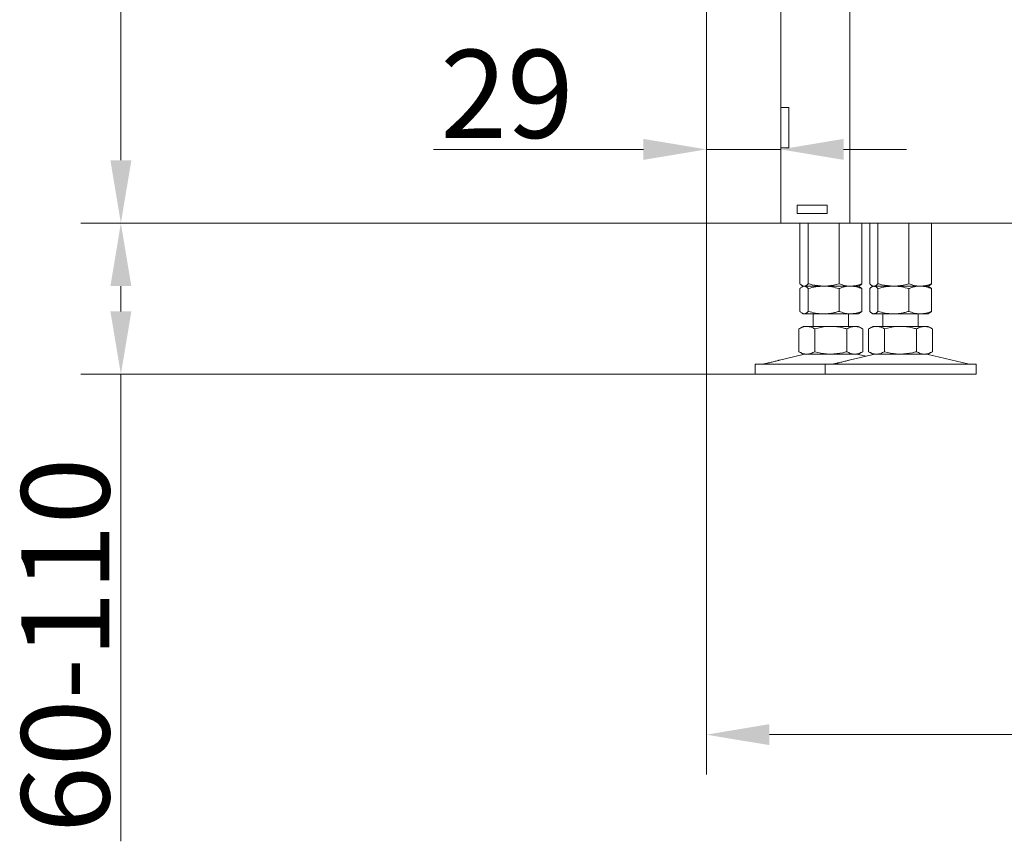
# Model space of a CAD drawing. Extents: x 5728 to 9851, y 2441 to 5445.
# Drawn here: x 7348 to 7739, y 3806 to 4133 of the extents above; entities that cross this region are included whole.
import ezdxf

# ---------------------------------------------------------------- set-up
doc = ezdxf.new("R2010")
doc.units = 0
doc.header["$LTSCALE"] = 5
doc.layers.add('SLD-0', color=7, linetype='Continuous')
doc.styles.add('Brunner 2014', font='arial.ttf', dxfattribs={"height": 35})
doc.dimstyles.new('Brunner 2014', dxfattribs={"dimscale": 5, "dimtxt": 35, "dimasz": 5, "dimexe": 3.175, "dimexo": 0, "dimgap": 0.762, "dimtad": 1, "dimdec": 0, "dimrnd": 1e-08, "dimtxsty": 'Brunner 2014', "dimcen": 0.09, "dimdle": 10, "dimclrd": 7, "dimclre": 7, "dimclrt": 7, "dimadec": 1, "dimazin": 2, "dimtfac": 0.666667, "dimtdec": 0, "dimtmove": 0, "dimatfit": 3, "dimldrblk": 'Filled-1', "dimfxl": 1, "dimtolj": 1, "dimlwd": 5, "dimlwe": 5, "dimarcsym": 0})

# ---------------------------------------------------------------- blocks, each defined once
blk = doc.blocks.new('*D191')
at = {"layer": 'Defpoints', "color": 0, "lineweight": 5}
for p in [(7620.9, 4206.1), (7650.4, 4183.8), (7650.4, 4081.11)]:
    blk.add_point(p, dxfattribs=at)
at = {"layer": 'SLD-0', "color": 7, "linetype": 'Continuous', "lineweight": 5}
for p, q in [((7620.9, 4206.1), (7620.9, 4065.24)), ((7650.4, 4183.8), (7650.4, 4065.24)), ((7595.9, 4081.11), (7512.47, 4081.11)), ((7650.4, 4081.11), (7620.9, 4081.11)), ((7675.4, 4081.11), (7700.4, 4081.11))]:
    blk.add_line(p, q, dxfattribs=at)
at = {"layer": 'SLD-0', "color": 7, "lineweight": 5}
for points in [[(7595.9, 4085.28), (7595.9, 4076.95), (7620.9, 4081.11)], [(7675.4, 4085.28), (7675.4, 4076.95), (7650.4, 4081.11)]]:
    blk.add_solid(points, dxfattribs=at)
at = {"layer": 'SLD-0', "color": 7, "insert": (7541.69, 4120.66), "char_height": 35, "attachment_point": 2, "style": 'Brunner 2014'}
blk.add_mtext('\\A1;29', dxfattribs=at)
blk = doc.blocks.new('Filled-1')
at = {"color": 0}
for p, q in [((0, 0), (-1, 0.167)), ((-1, 0.167), (-1, -0.167)), ((-1, 0), (0, 0)), ((-1, -0.167), (0, 0))]:
    blk.add_line(p, q, dxfattribs=at)
at = {"color": 0, "flags": 128}
blk.add_lwpolyline([(-1, -0.167), (0, 0), (-1, 0.167), (-1, -0.167)], dxfattribs=at)
at = {"color": 0}
blk.add_solid([(-1, -0.167), (0, 0), (-1, 0.167), (-1, -0.167)], dxfattribs=at)
blk = doc.blocks.new('*D192')
at = {"layer": 'Defpoints', "color": 0, "lineweight": 5}
for p in [(7608.35, 5294.85), (7388.33, 4051.8), (7677.9, 4051.8)]:
    blk.add_point(p, dxfattribs=at)
at = {"layer": 'SLD-0', "color": 7, "linetype": 'Continuous', "lineweight": 5}
for p, q in [((7608.35, 5294.85), (7372.46, 5294.85)), ((7388.33, 5269.85), (7388.33, 4076.8)), ((7677.9, 4051.8), (7372.46, 4051.8))]:
    blk.add_line(p, q, dxfattribs=at)
at = {"layer": 'SLD-0', "color": 7, "lineweight": 5}
for points in [[(7384.17, 5269.85), (7392.5, 5269.85), (7388.33, 5294.85)], [(7384.17, 4076.8), (7392.5, 4076.8), (7388.33, 4051.8)]]:
    blk.add_solid(points, dxfattribs=at)
at = {"layer": 'SLD-0', "color": 7, "insert": (7348.76, 4687.62), "char_height": 35, "attachment_point": 2, "rotation": 90, "style": 'Brunner 2014'}
blk.add_mtext('\\A1;1243', dxfattribs=at)
blk = doc.blocks.new('*D194')
at = {"layer": 'Defpoints', "color": 0, "lineweight": 5}
for p in [(7620.9, 4209.6), (8046.9, 4206.1), (8046.9, 3848.68)]:
    blk.add_point(p, dxfattribs=at)
at = {"layer": 'SLD-0', "color": 7, "linetype": 'Continuous', "lineweight": 5}
for p, q in [((7620.9, 4209.6), (7620.9, 3832.81)), ((8046.9, 4206.1), (8046.9, 3832.81)), ((7645.9, 3848.68), (8021.9, 3848.68))]:
    blk.add_line(p, q, dxfattribs=at)
at = {"layer": 'SLD-0', "color": 7, "lineweight": 5}
for points in [[(7645.9, 3852.85), (7645.9, 3844.52), (7620.9, 3848.68)], [(8021.9, 3852.85), (8021.9, 3844.52), (8046.9, 3848.68)]]:
    blk.add_solid(points, dxfattribs=at)
at = {"layer": 'SLD-0', "color": 30, "insert": (7834.34, 3888.23), "char_height": 35, "attachment_point": 2, "style": 'Brunner 2014'}
blk.add_mtext('\\A1;426', dxfattribs=at)
blk = doc.blocks.new('*D232')
at = {"layer": 'Defpoints', "color": 0, "lineweight": 5}
for p in [(7388.33, 4051.8), (7627.12, 4051.8), (7640.32, 3991.8)]:
    blk.add_point(p, dxfattribs=at)
at = {"layer": 'SLD-0', "color": 7, "linetype": 'Continuous', "lineweight": 5}
for p, q in [((7627.12, 4051.8), (7372.46, 4051.8)), ((7388.33, 4026.8), (7388.33, 4016.8)), ((7640.32, 3991.8), (7372.46, 3991.8)), ((7388.33, 3991.8), (7388.33, 3806.33))]:
    blk.add_line(p, q, dxfattribs=at)
at = {"layer": 'SLD-0', "color": 7, "lineweight": 5}
for points in [[(7384.17, 4026.8), (7392.5, 4026.8), (7388.33, 4051.8)], [(7384.17, 4016.8), (7392.5, 4016.8), (7388.33, 3991.8)]]:
    blk.add_solid(points, dxfattribs=at)
at = {"layer": 'SLD-0', "color": 7, "insert": (7348.78, 3884.17), "char_height": 35, "attachment_point": 2, "rotation": 90, "style": 'Brunner 2014'}
blk.add_mtext('\\A1;60-110', dxfattribs=at)

msp = doc.modelspace()

# ---------------------------------------------------------------- linework, layer by layer
at = {"color": 7, "linetype": 'Continuous', "lineweight": 18}
for p, q in [((7677.9, 4202.6), (7677.9, 4051.8)), ((7650.4, 4167.8), (7650.4, 4097.8)), ((7650.4, 4097.8), (7650.4, 4097.3)), ((7650.4, 4097.8), (7653.7, 4097.8)), ((7650.4, 4095.8), (7650.4, 4097.3)), ((7650.4, 4083.8), (7650.4, 4095.8)), ((7653.7, 4097.8), (7653.7, 4081.8)), ((7650.4, 4082.3), (7650.4, 4083.8)), ((7650.4, 4082.3), (7650.4, 4081.8)), ((7653.7, 4081.8), (7650.4, 4081.8)), ((7650.4, 4081.8), (7650.4, 4051.8)), ((7656.9, 4055.7), (7656.9, 4059)), ((7656.9, 4059), (7668.9, 4059)), ((7668.9, 4055.7), (7656.9, 4055.7)), ((7668.9, 4059), (7668.9, 4055.7)), ((7650.4, 4051.8), (7674.9, 4051.8)), ((7658.06, 4051.8), (7658.06, 4027.78)), ((7661.34, 4051.8), (7661.34, 4027.78)), ((7673.61, 4051.8), (7673.61, 4027.78)), ((7674.9, 4051.8), (7677.9, 4051.8)), ((7683.9, 4051.8), (7677.9, 4051.8)), ((7682.59, 4051.8), (7682.59, 4027.78)), ((7683.9, 4051.8), (7801.4, 4051.8)), ((7685.76, 4051.8), (7685.76, 4027.78)), ((7689.05, 4051.8), (7689.05, 4027.78)), ((7701.32, 4051.8), (7701.32, 4027.78)), ((7710.3, 4051.8), (7710.3, 4027.78)), ((7658.06, 4025.82), (7658.06, 4016.78)), ((7658.92, 4027.03), (7659.32, 4026.8)), ((7659.32, 4026.8), (7658.94, 4026.58)), ((7659.7, 4026.8), (7659.32, 4026.8)), ((7667.48, 4026.8), (7659.7, 4026.8)), ((7661.34, 4025.82), (7661.34, 4016.78)), ((7678.1, 4026.8), (7667.48, 4026.8)), ((7673.61, 4025.82), (7673.61, 4016.78)), ((7681.32, 4026.8), (7678.1, 4026.8)), ((7681.32, 4026.8), (7681.73, 4027.03)), ((7681.71, 4026.58), (7681.32, 4026.8)), ((7682.59, 4025.82), (7681.7, 4026.49)), ((7682.59, 4025.82), (7682.59, 4016.78)), ((7685.76, 4025.82), (7685.76, 4016.78)), ((7686.63, 4027.03), (7687.03, 4026.8)), ((7687.03, 4026.8), (7686.64, 4026.58)), ((7687.4, 4026.8), (7687.03, 4026.8)), ((7695.18, 4026.8), (7687.4, 4026.8)), ((7689.05, 4025.82), (7689.05, 4016.78)), ((7705.81, 4026.8), (7695.18, 4026.8)), ((7701.32, 4025.82), (7701.32, 4016.78)), ((7709.03, 4026.8), (7705.81, 4026.8)), ((7709.03, 4026.8), (7709.43, 4027.03)), ((7709.42, 4026.58), (7709.03, 4026.8)), ((7710.3, 4025.82), (7709.41, 4026.49)), ((7710.3, 4025.82), (7710.3, 4016.78)), ((7681.7, 4016.11), (7682.59, 4016.78)), ((7709.41, 4016.11), (7710.3, 4016.78)), ((7658.94, 4016.03), (7659.32, 4015.8)), ((7659.7, 4015.8), (7659.32, 4015.8)), ((7667.48, 4015.8), (7659.7, 4015.8)), ((7663.32, 4015.8), (7663.32, 4010.8)), ((7678.1, 4015.8), (7667.48, 4015.8)), ((7677.32, 4010.8), (7677.32, 4015.8)), ((7681.32, 4015.8), (7678.1, 4015.8)), ((7681.32, 4015.8), (7681.71, 4016.03)), ((7686.64, 4016.03), (7687.03, 4015.8)), ((7687.4, 4015.8), (7687.03, 4015.8)), ((7695.18, 4015.8), (7687.4, 4015.8)), ((7691.03, 4015.8), (7691.03, 4010.8)), ((7705.81, 4015.8), (7695.18, 4015.8)), ((7705.03, 4010.8), (7705.03, 4015.8)), ((7709.03, 4015.8), (7705.81, 4015.8)), ((7709.03, 4015.8), (7709.42, 4016.03)), ((7659.32, 4010.8), (7657.62, 4009.82)), ((7657.62, 4009.82), (7657.62, 4000.78)), ((7660.8, 4010.8), (7659.32, 4010.8)), ((7670.32, 4010.8), (7660.8, 4010.8)), ((7663.97, 4009.82), (7663.97, 4000.78)), ((7679.85, 4010.8), (7670.32, 4010.8)), ((7676.68, 4009.82), (7676.68, 4000.78)), ((7681.32, 4010.8), (7679.85, 4010.8)), ((7683.03, 4009.82), (7681.32, 4010.8)), ((7683.03, 4009.82), (7683.03, 4000.78)), ((7687.03, 4010.8), (7685.33, 4009.82)), ((7685.33, 4009.82), (7685.33, 4000.78)), ((7688.5, 4010.8), (7687.03, 4010.8)), ((7698.03, 4010.8), (7688.5, 4010.8)), ((7691.68, 4009.82), (7691.68, 4000.78)), ((7707.55, 4010.8), (7698.03, 4010.8)), ((7704.38, 4009.82), (7704.38, 4000.78)), ((7709.03, 4010.8), (7707.55, 4010.8)), ((7710.73, 4009.82), (7709.03, 4010.8)), ((7710.73, 4009.82), (7710.73, 4000.78)), ((7659.38, 3999.69), (7649.9, 3997.39)), ((7657.62, 4000.78), (7659.32, 3999.8)), ((7660.8, 3999.8), (7659.32, 3999.8)), ((7670.32, 3999.8), (7660.8, 3999.8)), ((7679.85, 3999.8), (7670.32, 3999.8)), ((7687.09, 3999.69), (7677.6, 3997.39)), ((7681.32, 3999.8), (7679.85, 3999.8)), ((7684.18, 3998.99), (7681.27, 3999.69)), ((7681.32, 3999.8), (7683.03, 4000.78)), ((7685.33, 4000.78), (7687.03, 3999.8)), ((7688.5, 3999.8), (7687.03, 3999.8)), ((7698.03, 3999.8), (7688.5, 3999.8)), ((7707.55, 3999.8), (7698.03, 3999.8)), ((7709.03, 3999.8), (7707.55, 3999.8)), ((7724.68, 3995.89), (7708.97, 3999.69)), ((7709.03, 3999.8), (7710.73, 4000.78)), ((7640.32, 3995.8), (7640.32, 3991.8)), ((7640.32, 3995.8), (7668.03, 3995.8)), ((7645.06, 3996.22), (7643.67, 3995.89)), ((7668.03, 3995.8), (7668.03, 3991.8)), ((7668.03, 3995.8), (7698.03, 3995.8)), ((7672.77, 3996.22), (7671.38, 3995.89)), ((7698.03, 3995.8), (7728.03, 3995.8)), ((7728.03, 3991.8), (7728.03, 3995.8)), ((7640.32, 3991.8), (7668.03, 3991.8)), ((7668.03, 3991.8), (7698.03, 3991.8)), ((7698.03, 3991.8), (7728.03, 3991.8))]:
    msp.add_line(p, q, dxfattribs=at)
for centre, radius, start, end in [((7660.32, 3995.8), 4, 90, 103.609), ((7680.32, 3995.8), 4, 76.391, 90), ((7688.03, 3995.8), 4, 90, 103.609), ((7708.03, 3995.8), 4, 76.391, 90), ((7642.97, 3998.8), 3, 270, 283.609), ((7670.67, 3998.8), 3, 270, 283.609), ((7725.39, 3998.8), 3, 256.391, 270)]:
    msp.add_arc(centre, radius, start, end, dxfattribs=at)
for points, knots in [([(7659.7, 4026.8), (7659.66, 4026.8), (7659.37, 4026.81), (7658.81, 4027.03), (7658.31, 4027.53), (7658.06, 4027.78)], [0, 0, 0, 0, 0.070096, 0.530788, 1, 1, 1, 1]), ([(7658.06, 4025.82), (7658.19, 4025.97), (7658.73, 4026.54), (7659.28, 4026.69), (7659.7, 4026.8)], [0, 0, 0, 0, 0.252564, 1, 1, 1, 1]), ([(7661.34, 4027.78), (7661.08, 4027.51), (7660.54, 4026.96), (7659.98, 4026.85), (7659.7, 4026.8)], [0, 0, 0, 0, 0.495458, 1, 1, 1, 1]), ([(7659.7, 4026.8), (7659.85, 4026.79), (7660.4, 4026.73), (7660.94, 4026.21), (7661.34, 4025.82)], [0, 0, 0, 0, 0.264671, 1, 1, 1, 1]), ([(7667.48, 4026.8), (7665.92, 4026.91), (7663.85, 4027.06), (7661.85, 4027.64), (7661.34, 4027.78)], [0, 0, 0, 0, 0.747436, 1, 1, 1, 1]), ([(7661.34, 4025.82), (7662.34, 4026.09), (7664.35, 4026.65), (7666.43, 4026.75), (7667.48, 4026.8)], [0, 0, 0, 0, 0.495458, 1, 1, 1, 1]), ([(7673.61, 4027.78), (7672.13, 4027.4), (7670.1, 4026.87), (7668.03, 4026.82), (7667.48, 4026.8)], [0, 0, 0, 0, 0.735329, 1, 1, 1, 1]), ([(7667.48, 4026.8), (7667.62, 4026.8), (7668.72, 4026.79), (7670.8, 4026.58), (7672.67, 4026.07), (7673.61, 4025.82)], [0, 0, 0, 0, 0.0700962, 0.5307876, 1, 1, 1, 1]), ([(7678.1, 4026.8), (7678, 4026.8), (7677.19, 4026.81), (7675.67, 4027.03), (7674.3, 4027.53), (7673.61, 4027.78)], [0, 0, 0, 0, 0.070096, 0.530788, 1, 1, 1, 1]), ([(7673.61, 4025.82), (7673.97, 4025.96), (7674.7, 4026.24), (7675.82, 4026.55), (7676.95, 4026.76), (7677.72, 4026.79), (7678.1, 4026.8)], [0, 0, 0, 0, 0.247269, 0.495363, 0.746874, 1, 1, 1, 1]), ([(7682.59, 4027.78), (7681.86, 4027.51), (7680.39, 4026.96), (7678.87, 4026.85), (7678.1, 4026.8)], [0, 0, 0, 0, 0.495458, 1, 1, 1, 1]), ([(7678.1, 4026.8), (7678.21, 4026.8), (7679.02, 4026.79), (7680.54, 4026.58), (7681.9, 4026.07), (7682.59, 4025.82)], [0, 0, 0, 0, 0.070096, 0.530788, 1, 1, 1, 1]), ([(7681.71, 4027.05), (7681.75, 4027.07), (7682.05, 4027.17), (7682.34, 4027.5), (7682.59, 4027.78)], [0, 0, 0, 0, 0.131939, 1, 1, 1, 1]), ([(7687.4, 4026.8), (7687.36, 4026.8), (7687.07, 4026.81), (7686.51, 4027.03), (7686.01, 4027.53), (7685.76, 4027.78)], [0, 0, 0, 0, 0.070096, 0.530788, 1, 1, 1, 1]), ([(7685.76, 4025.82), (7685.9, 4025.97), (7686.43, 4026.54), (7686.99, 4026.69), (7687.4, 4026.8)], [0, 0, 0, 0, 0.252564, 1, 1, 1, 1]), ([(7689.05, 4027.78), (7688.78, 4027.51), (7688.24, 4026.96), (7687.68, 4026.85), (7687.4, 4026.8)], [0, 0, 0, 0, 0.495458, 1, 1, 1, 1]), ([(7687.4, 4026.8), (7687.55, 4026.79), (7688.11, 4026.73), (7688.65, 4026.21), (7689.05, 4025.82)], [0, 0, 0, 0, 0.264671, 1, 1, 1, 1]), ([(7695.18, 4026.8), (7693.63, 4026.91), (7691.55, 4027.06), (7689.55, 4027.64), (7689.05, 4027.78)], [0, 0, 0, 0, 0.747436, 1, 1, 1, 1]), ([(7689.05, 4025.82), (7690.04, 4026.09), (7692.05, 4026.65), (7694.13, 4026.75), (7695.18, 4026.8)], [0, 0, 0, 0, 0.495458, 1, 1, 1, 1]), ([(7701.32, 4027.78), (7699.83, 4027.4), (7697.81, 4026.87), (7695.73, 4026.82), (7695.18, 4026.8)], [0, 0, 0, 0, 0.735329, 1, 1, 1, 1]), ([(7695.18, 4026.8), (7695.33, 4026.8), (7696.43, 4026.79), (7698.5, 4026.58), (7700.37, 4026.07), (7701.32, 4025.82)], [0, 0, 0, 0, 0.0700962, 0.5307876, 1, 1, 1, 1]), ([(7705.81, 4026.8), (7705.7, 4026.8), (7704.89, 4026.81), (7703.37, 4027.03), (7702.01, 4027.53), (7701.32, 4027.78)], [0, 0, 0, 0, 0.0700962, 0.5307876, 1, 1, 1, 1]), ([(7701.32, 4025.82), (7701.68, 4025.96), (7702.4, 4026.24), (7703.52, 4026.55), (7704.66, 4026.76), (7705.42, 4026.79), (7705.81, 4026.8)], [0, 0, 0, 0, 0.247269, 0.495363, 0.746874, 1, 1, 1, 1]), ([(7710.3, 4027.78), (7709.57, 4027.51), (7708.1, 4026.96), (7706.57, 4026.85), (7705.81, 4026.8)], [0, 0, 0, 0, 0.495458, 1, 1, 1, 1]), ([(7705.81, 4026.8), (7705.91, 4026.8), (7706.72, 4026.79), (7708.24, 4026.58), (7709.61, 4026.07), (7710.3, 4025.82)], [0, 0, 0, 0, 0.0700962, 0.5307876, 1, 1, 1, 1]), ([(7709.42, 4027.05), (7709.46, 4027.07), (7709.76, 4027.17), (7710.05, 4027.5), (7710.3, 4027.78)], [0, 0, 0, 0, 0.1319392, 1, 1, 1, 1]), ([(7659.7, 4015.8), (7659.28, 4015.91), (7658.73, 4016.06), (7658.19, 4016.64), (7658.06, 4016.78)], [0, 0, 0, 0, 0.747436, 1, 1, 1, 1]), ([(7661.34, 4016.78), (7660.94, 4016.4), (7660.4, 4015.87), (7659.85, 4015.82), (7659.7, 4015.8)], [0, 0, 0, 0, 0.735329, 1, 1, 1, 1]), ([(7667.48, 4015.8), (7667.33, 4015.8), (7666.23, 4015.81), (7664.15, 4016.03), (7662.29, 4016.53), (7661.34, 4016.78)], [0, 0, 0, 0, 0.070096, 0.530788, 1, 1, 1, 1]), ([(7673.61, 4016.78), (7673.12, 4016.64), (7672.12, 4016.36), (7670.6, 4016.05), (7669.05, 4015.84), (7668, 4015.82), (7667.48, 4015.8)], [0, 0, 0, 0, 0.247269, 0.495363, 0.746874, 1, 1, 1, 1]), ([(7678.1, 4015.8), (7678, 4015.8), (7677.19, 4015.81), (7675.67, 4016.03), (7674.3, 4016.53), (7673.61, 4016.78)], [0, 0, 0, 0, 0.070096, 0.530788, 1, 1, 1, 1]), ([(7682.59, 4016.78), (7681.86, 4016.51), (7680.39, 4015.96), (7678.87, 4015.85), (7678.1, 4015.8)], [0, 0, 0, 0, 0.495458, 1, 1, 1, 1]), ([(7687.4, 4015.8), (7686.99, 4015.91), (7686.43, 4016.06), (7685.9, 4016.64), (7685.76, 4016.78)], [0, 0, 0, 0, 0.747436, 1, 1, 1, 1]), ([(7689.05, 4016.78), (7688.65, 4016.4), (7688.11, 4015.87), (7687.55, 4015.82), (7687.4, 4015.8)], [0, 0, 0, 0, 0.735329, 1, 1, 1, 1]), ([(7695.18, 4015.8), (7695.04, 4015.8), (7693.94, 4015.81), (7691.86, 4016.03), (7689.99, 4016.53), (7689.05, 4016.78)], [0, 0, 0, 0, 0.070096, 0.530788, 1, 1, 1, 1]), ([(7701.32, 4016.78), (7700.82, 4016.64), (7699.83, 4016.36), (7698.31, 4016.05), (7696.76, 4015.84), (7695.71, 4015.82), (7695.18, 4015.8)], [0, 0, 0, 0, 0.247269, 0.495363, 0.746874, 1, 1, 1, 1]), ([(7705.81, 4015.8), (7705.7, 4015.8), (7704.89, 4015.81), (7703.37, 4016.03), (7702.01, 4016.53), (7701.32, 4016.78)], [0, 0, 0, 0, 0.070096, 0.530788, 1, 1, 1, 1]), ([(7710.3, 4016.78), (7709.57, 4016.51), (7708.1, 4015.96), (7706.57, 4015.85), (7705.81, 4015.8)], [0, 0, 0, 0, 0.495458, 1, 1, 1, 1]), ([(7657.62, 4009.82), (7657.88, 4009.96), (7658.39, 4010.24), (7659.18, 4010.55), (7659.98, 4010.76), (7660.53, 4010.79), (7660.8, 4010.8)], [0, 0, 0, 0, 0.247269, 0.495363, 0.746874, 1, 1, 1, 1]), ([(7660.8, 4010.8), (7660.87, 4010.8), (7661.44, 4010.79), (7662.52, 4010.58), (7663.49, 4010.07), (7663.97, 4009.82)], [0, 0, 0, 0, 0.070096, 0.530788, 1, 1, 1, 1]), ([(7663.97, 4009.82), (7665.51, 4010.21), (7667.61, 4010.73), (7669.76, 4010.79), (7670.32, 4010.8)], [0, 0, 0, 0, 0.735329, 1, 1, 1, 1]), ([(7670.32, 4010.8), (7671.93, 4010.69), (7674.08, 4010.54), (7676.15, 4009.97), (7676.68, 4009.82)], [0, 0, 0, 0, 0.747436, 1, 1, 1, 1]), ([(7676.68, 4009.82), (7677.19, 4010.09), (7678.23, 4010.65), (7679.31, 4010.75), (7679.85, 4010.8)], [0, 0, 0, 0, 0.495458, 1, 1, 1, 1]), ([(7679.85, 4010.8), (7679.93, 4010.8), (7680.25, 4010.8), (7680.82, 4010.72), (7681.56, 4010.52), (7682.3, 4010.22), (7682.78, 4009.95), (7683.03, 4009.82)], [0, 0, 0, 0, 0.0700618, 0.2998174, 0.5308345, 0.7650272, 1, 1, 1, 1]), ([(7685.33, 4009.82), (7685.58, 4009.96), (7686.1, 4010.24), (7686.88, 4010.55), (7687.69, 4010.76), (7688.23, 4010.79), (7688.5, 4010.8)], [0, 0, 0, 0, 0.247269, 0.495363, 0.746874, 1, 1, 1, 1]), ([(7688.5, 4010.8), (7688.58, 4010.8), (7689.15, 4010.79), (7690.22, 4010.58), (7691.19, 4010.07), (7691.68, 4009.82)], [0, 0, 0, 0, 0.070096, 0.530788, 1, 1, 1, 1]), ([(7691.68, 4009.82), (7693.22, 4010.21), (7695.31, 4010.73), (7697.46, 4010.79), (7698.03, 4010.8)], [0, 0, 0, 0, 0.735329, 1, 1, 1, 1]), ([(7698.03, 4010.8), (7699.64, 4010.69), (7701.79, 4010.54), (7703.86, 4009.97), (7704.38, 4009.82)], [0, 0, 0, 0, 0.747436, 1, 1, 1, 1]), ([(7704.38, 4009.82), (7704.9, 4010.09), (7705.94, 4010.65), (7707.01, 4010.75), (7707.55, 4010.8)], [0, 0, 0, 0, 0.495458, 1, 1, 1, 1]), ([(7707.55, 4010.8), (7707.63, 4010.8), (7707.95, 4010.8), (7708.52, 4010.72), (7709.26, 4010.52), (7710, 4010.22), (7710.49, 4009.95), (7710.73, 4009.82)], [0, 0, 0, 0, 0.0700618, 0.2998174, 0.5308345, 0.7650272, 1, 1, 1, 1]), ([(7649.9, 3997.39), (7649.91, 3997.4), (7649.95, 3997.41), (7649.74, 3997.35), (7649.29, 3997.23), (7648.62, 3997.06), (7647.83, 3996.86), (7646.99, 3996.66), (7646.22, 3996.48), (7645.58, 3996.34), (7645.19, 3996.25), (7645.02, 3996.21), (7645.06, 3996.22), (7645.06, 3996.22)], [0, 0, 0, 0, 0.029099, 0.135972, 0.242933, 0.350234, 0.457834, 0.565512, 0.673084, 0.7805, 0.887794, 0.995019, 1, 1, 1, 1]), ([(7660.8, 3999.8), (7660.72, 3999.8), (7660.15, 3999.81), (7659.08, 4000.03), (7658.11, 4000.53), (7657.62, 4000.78)], [0, 0, 0, 0, 0.0700962, 0.5307876, 1, 1, 1, 1]), ([(7663.97, 4000.78), (7663.46, 4000.51), (7662.42, 3999.96), (7661.34, 3999.85), (7660.8, 3999.8)], [0, 0, 0, 0, 0.495458, 1, 1, 1, 1]), ([(7670.32, 3999.8), (7669.76, 3999.82), (7667.61, 3999.87), (7665.51, 4000.4), (7663.97, 4000.78)], [0, 0, 0, 0, 0.264671, 1, 1, 1, 1]), ([(7676.68, 4000.78), (7676.15, 4000.64), (7674.08, 4000.06), (7671.93, 3999.91), (7670.32, 3999.8)], [0, 0, 0, 0, 0.252564, 1, 1, 1, 1]), ([(7677.6, 3997.39), (7677.61, 3997.4), (7677.65, 3997.41), (7677.44, 3997.35), (7677, 3997.23), (7676.33, 3997.06), (7675.53, 3996.86), (7674.7, 3996.66), (7673.92, 3996.48), (7673.28, 3996.34), (7672.89, 3996.25), (7672.72, 3996.21), (7672.77, 3996.22), (7672.77, 3996.22)], [0, 0, 0, 0, 0.029099, 0.135972, 0.242933, 0.350234, 0.457834, 0.565512, 0.673084, 0.7805, 0.887794, 0.995019, 1, 1, 1, 1]), ([(7679.85, 3999.8), (7679.78, 3999.8), (7679.21, 3999.81), (7678.13, 4000.03), (7677.16, 4000.53), (7676.68, 4000.78)], [0, 0, 0, 0, 0.070096, 0.530788, 1, 1, 1, 1]), ([(7683.03, 4000.78), (7682.51, 4000.51), (7681.47, 3999.96), (7680.39, 3999.85), (7679.85, 3999.8)], [0, 0, 0, 0, 0.495458, 1, 1, 1, 1]), ([(7688.5, 3999.8), (7688.43, 3999.8), (7687.86, 3999.81), (7686.78, 4000.03), (7685.82, 4000.53), (7685.33, 4000.78)], [0, 0, 0, 0, 0.0700962, 0.5307876, 1, 1, 1, 1]), ([(7691.68, 4000.78), (7691.16, 4000.51), (7690.12, 3999.96), (7689.05, 3999.85), (7688.5, 3999.8)], [0, 0, 0, 0, 0.495458, 1, 1, 1, 1]), ([(7698.03, 3999.8), (7697.46, 3999.82), (7695.31, 3999.87), (7693.22, 4000.4), (7691.68, 4000.78)], [0, 0, 0, 0, 0.264671, 1, 1, 1, 1]), ([(7704.38, 4000.78), (7703.86, 4000.64), (7701.79, 4000.06), (7699.64, 3999.91), (7698.03, 3999.8)], [0, 0, 0, 0, 0.252564, 1, 1, 1, 1]), ([(7707.55, 3999.8), (7707.48, 3999.8), (7706.91, 3999.81), (7705.83, 4000.03), (7704.87, 4000.53), (7704.38, 4000.78)], [0, 0, 0, 0, 0.070096, 0.530788, 1, 1, 1, 1]), ([(7710.73, 4000.78), (7710.21, 4000.51), (7709.17, 3999.96), (7708.1, 3999.85), (7707.55, 3999.8)], [0, 0, 0, 0, 0.495458, 1, 1, 1, 1])]:
    msp.add_open_spline(points, degree=3, knots=knots, dxfattribs=at)

# ---------------------------------------------------------------- dimensions: what is measured, and where the dimension line sits
at = {"layer": 'SLD-0', "color": 7}
dim = msp.add_linear_dim(base=(7388.33, 4051.8), p1=(7608.35, 5294.85), p2=(7677.9, 4051.8), angle=90, dimstyle='Brunner 2014', dxfattribs=at)
dim.commit()
dim.dimension.update_dxf_attribs({"geometry": '*D192', "text_midpoint": (7388.33, 4687.62), "dimtype": 160})
dim = msp.add_linear_dim(base=(8046.9, 3848.68), p1=(7620.9, 4209.6), p2=(8046.9, 4206.1), dimstyle='Brunner 2014', override={"dimclrt": 30}, dxfattribs=at)
dim.commit()
dim.dimension.update_dxf_attribs({"geometry": '*D194', "text_midpoint": (7834.34, 3848.68), "dimtype": 160})
dim = msp.add_linear_dim(base=(7650.39925715, 4081.1121528), p1=(7620.89925715, 4206.1022673), p2=(7650.39925715, 4183.8022673), dimstyle='Brunner 2014', dxfattribs=at)
dim.commit()
dim.dimension.update_dxf_attribs({"geometry": '*D191', "text_midpoint": (7541.68680149, 4081.1121528), "dimtype": 160})
dim = msp.add_linear_dim(base=(7388.33, 4051.8), p1=(7640.32, 3991.8), p2=(7627.12, 4051.8), angle=90, text='<>-110', dimstyle='Brunner 2014', dxfattribs=at)
dim.commit()
dim.dimension.update_dxf_attribs({"geometry": '*D232', "text_midpoint": (7388.33, 3884.17), "dimtype": 160})

doc.saveas('drawing.dxf')
